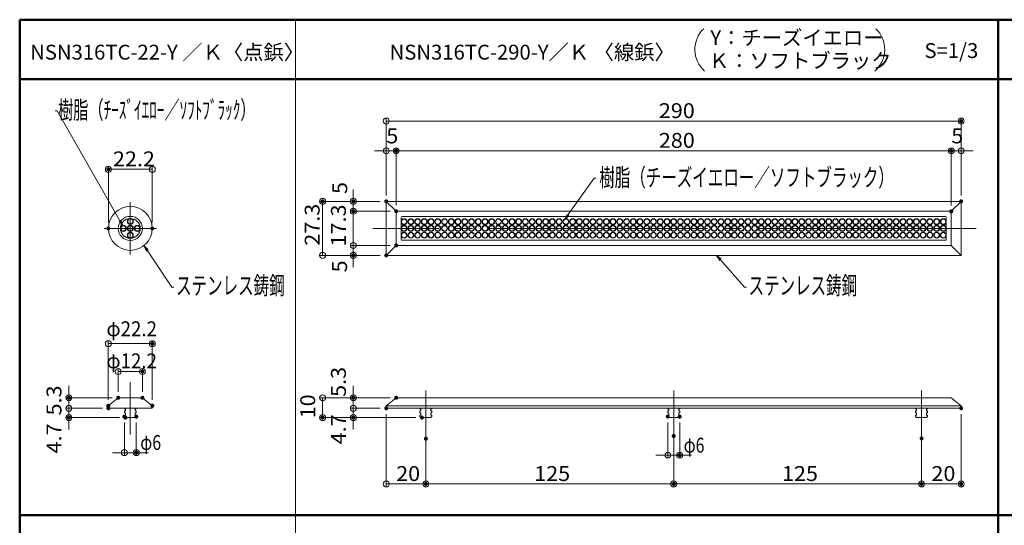
# Model space of a CAD drawing. Units: millimetres. Extents: x -600 to 600, y -415 to 416.
# Drawn here: x -600 to -103, y 160 to 416 of the extents above; entities that cross this region are included whole.
import ezdxf

# ---------------------------------------------------------------- set-up
doc = ezdxf.new("R2010")
doc.units = ezdxf.units.MM
doc.header["$LTSCALE"] = 5
doc.linetypes.add('JWW_CENTERX2', pattern=[27.093333, 22.013333, -1.693333, 1.693333, -1.693333])
for name, color, linetype in [('08文字', 7, 'Continuous'), ('10ユーザー', 7, 'Continuous'), ('moji', 7, 'Continuous'), ('sunpou', 7, 'Continuous'), ('zumenwaku', 7, 'Continuous')]:
    doc.layers.add(name, color=color, linetype=linetype)
doc.styles.add('ＭＳ ゴシック', font='txt', dxfattribs={"height": 1})
doc.styles.add('ＭＳ Ｐゴシック', font='txt', dxfattribs={"height": 1})

# ---------------------------------------------------------------- blocks, each defined once
blk = doc.blocks.new('_ORIGIN_0-1_')
at = {"layer": 'sunpou', "color": 1, "linetype": 'Continuous', "lineweight": 5}
blk.add_line((0, 0), (-1, 0), dxfattribs=at)
blk.add_circle((0, 0), 0.5, dxfattribs=at)
blk = doc.blocks.new('_OPEN_0-D_')
at = {"layer": '08文字', "color": 7, "linetype": 'Continuous', "lineweight": 5}
for p, q in [((-1, 0.17), (0, 0)), ((0, 0), (-1, -0.17)), ((0, 0), (-1, 0))]:
    blk.add_line(p, q, dxfattribs=at)

msp = doc.modelspace()

# ---------------------------------------------------------------- linework, layer by layer
at = {"color": 1, "linetype": 'JWW_CENTERX2', "lineweight": 9}
for p, q in [((-544.21, 323.42), (-544.21, 297.02)), ((-531.01, 310.22), (-557.41, 310.22)), ((-117.57, 310.23), (-421.85, 310.23)), ((-544.21, 232.68), (-544.21, 206.28)), ((-395.11, 228.48), (-395.11, 200.48)), ((-270.11, 228.48), (-270.11, 196.22)), ((-145.11, 228.48), (-145.11, 200.48))]:
    msp.add_line(p, q, dxfattribs=at)
at = {"color": 4, "linetype": 'Continuous', "lineweight": 5}
for p, q in [((-125.11, 323.87), (-415.11, 323.87)), ((-415.11, 323.87), (-415.11, 296.62)), ((-415.11, 323.87), (-410.11, 318.87)), ((-125.11, 323.87), (-130.11, 318.87)), ((-125.11, 323.87), (-125.11, 296.62)), ((-410.11, 301.62), (-410.11, 318.87)), ((-410.11, 318.87), (-130.11, 318.87)), ((-130.11, 301.62), (-130.11, 318.87)), ((-410.11, 301.62), (-415.11, 296.62)), ((-130.11, 301.62), (-410.11, 301.62)), ((-130.11, 301.62), (-125.11, 296.62)), ((-125.11, 296.62), (-415.11, 296.62)), ((-550.31, 224.78), (-555.31, 220.78)), ((-538.11, 224.78), (-550.31, 224.78)), ((-538.11, 224.78), (-533.11, 220.78)), ((-410.1, 224.78), (-415.11, 220.68)), ((-410.1, 224.78), (-130.13, 224.78)), ((-130.13, 224.78), (-125.11, 220.68)), ((-555.31, 220.78), (-555.31, 219.48)), ((-555.31, 219.48), (-533.11, 219.48)), ((-547.21, 219.18), (-547.21, 219.48)), ((-546.71, 219.18), (-547.21, 219.18)), ((-546.71, 218.18), (-546.71, 219.18)), ((-541.71, 219.18), (-541.21, 219.18)), ((-541.71, 218.18), (-541.71, 219.18)), ((-541.21, 219.18), (-541.21, 219.48)), ((-533.11, 220.78), (-533.11, 219.48)), ((-415.11, 220.68), (-125.11, 220.68)), ((-415.11, 220.68), (-415.11, 219.48)), ((-415.11, 219.48), (-125.11, 219.48)), ((-398.11, 219.18), (-398.11, 219.48)), ((-397.61, 219.18), (-398.11, 219.18)), ((-397.61, 218.18), (-397.61, 219.18)), ((-392.61, 219.18), (-392.11, 219.18)), ((-392.61, 218.18), (-392.61, 219.18)), ((-392.11, 219.18), (-392.11, 219.48)), ((-273.11, 219.18), (-273.11, 219.48)), ((-272.61, 219.18), (-273.11, 219.18)), ((-272.61, 218.18), (-272.61, 219.18)), ((-267.61, 219.18), (-267.11, 219.18)), ((-267.61, 218.18), (-267.61, 219.18)), ((-267.11, 219.18), (-267.11, 219.48)), ((-148.11, 219.18), (-148.11, 219.48)), ((-147.61, 219.18), (-148.11, 219.18)), ((-147.61, 218.18), (-147.61, 219.18)), ((-142.61, 219.18), (-142.11, 219.18)), ((-142.61, 218.18), (-142.61, 219.18)), ((-142.11, 219.18), (-142.11, 219.48)), ((-125.11, 220.68), (-125.11, 219.48)), ((-546.71, 218.18), (-547.21, 218.18)), ((-547.21, 217.18), (-547.21, 218.18)), ((-546.71, 217.18), (-547.21, 217.18)), ((-546.71, 215.98), (-547.21, 215.98)), ((-547.21, 215.28), (-547.21, 215.98)), ((-547.21, 215.28), (-546.71, 214.78)), ((-546.71, 215.98), (-546.71, 217.18)), ((-544.21, 214.78), (-546.71, 214.78)), ((-544.21, 214.78), (-541.71, 214.78)), ((-541.71, 218.18), (-541.21, 218.18)), ((-541.71, 217.18), (-541.21, 217.18)), ((-541.71, 215.98), (-541.71, 217.18)), ((-541.71, 215.98), (-541.21, 215.98)), ((-541.21, 215.28), (-541.71, 214.78)), ((-541.21, 217.18), (-541.21, 218.18)), ((-541.21, 215.28), (-541.21, 215.98)), ((-397.61, 218.18), (-398.11, 218.18)), ((-398.11, 217.18), (-398.11, 218.18)), ((-397.61, 217.18), (-398.11, 217.18)), ((-397.61, 215.98), (-398.11, 215.98)), ((-398.11, 215.28), (-398.11, 215.98)), ((-398.11, 215.28), (-397.61, 214.78)), ((-397.61, 215.98), (-397.61, 217.18)), ((-395.11, 214.78), (-397.61, 214.78)), ((-395.11, 214.78), (-392.61, 214.78)), ((-392.61, 218.18), (-392.11, 218.18)), ((-392.61, 217.18), (-392.11, 217.18)), ((-392.61, 215.98), (-392.61, 217.18)), ((-392.61, 215.98), (-392.11, 215.98)), ((-392.11, 215.28), (-392.61, 214.78)), ((-392.11, 217.18), (-392.11, 218.18)), ((-392.11, 215.28), (-392.11, 215.98)), ((-272.61, 218.18), (-273.11, 218.18)), ((-273.11, 217.18), (-273.11, 218.18)), ((-272.61, 217.18), (-273.11, 217.18)), ((-272.61, 215.98), (-273.11, 215.98)), ((-273.11, 215.28), (-273.11, 215.98)), ((-273.11, 215.28), (-272.61, 214.78)), ((-272.61, 215.98), (-272.61, 217.18)), ((-270.11, 214.78), (-272.61, 214.78)), ((-270.11, 214.78), (-267.61, 214.78)), ((-267.61, 218.18), (-267.11, 218.18)), ((-267.61, 217.18), (-267.11, 217.18)), ((-267.61, 215.98), (-267.61, 217.18)), ((-267.61, 215.98), (-267.11, 215.98)), ((-267.11, 215.28), (-267.61, 214.78)), ((-267.11, 217.18), (-267.11, 218.18)), ((-267.11, 215.28), (-267.11, 215.98)), ((-147.61, 218.18), (-148.11, 218.18)), ((-148.11, 217.18), (-148.11, 218.18)), ((-147.61, 217.18), (-148.11, 217.18)), ((-147.61, 215.98), (-148.11, 215.98)), ((-148.11, 215.28), (-148.11, 215.98)), ((-148.11, 215.28), (-147.61, 214.78)), ((-147.61, 215.98), (-147.61, 217.18)), ((-145.11, 214.78), (-147.61, 214.78)), ((-145.11, 214.78), (-142.61, 214.78)), ((-142.61, 218.18), (-142.11, 218.18)), ((-142.61, 217.18), (-142.11, 217.18)), ((-142.61, 215.98), (-142.61, 217.18)), ((-142.61, 215.98), (-142.11, 215.98)), ((-142.11, 215.28), (-142.61, 214.78)), ((-142.11, 217.18), (-142.11, 218.18)), ((-142.11, 215.28), (-142.11, 215.98))]:
    msp.add_line(p, q, dxfattribs=at)
at = {"color": 3, "linetype": 'Continuous', "lineweight": 5}
for p, q in [((-407.61, 315.72), (-407.61, 304.72)), ((-407.11, 316.22), (-133.11, 316.22)), ((-132.61, 315.72), (-132.61, 304.72)), ((-133.11, 304.22), (-407.11, 304.22))]:
    msp.add_line(p, q, dxfattribs=at)
at = {"color": 4, "linetype": 'Continuous', "lineweight": 5}
for centre, radius in [((-544.21, 310.22), 11.07), ((-544.21, 310.22), 6.08), ((-544.21, 310.22), 5), ((-544.21, 313.72), 1.5), ((-544.21, 313.72), 1.3), ((-406.11, 313.6), 1.5), ((-406.11, 313.6), 1.3), ((-402.71, 313.6), 1.5), ((-402.71, 313.6), 1.3), ((-399.31, 313.6), 1.5), ((-399.31, 313.6), 1.3), ((-395.91, 313.62), 1.5), ((-395.91, 313.62), 1.3), ((-392.51, 313.62), 1.5), ((-392.51, 313.62), 1.3), ((-389.11, 313.62), 1.5), ((-389.11, 313.62), 1.3), ((-385.71, 313.62), 1.5), ((-385.71, 313.62), 1.3), ((-382.31, 313.6), 1.5), ((-382.31, 313.6), 1.3), ((-378.91, 313.6), 1.5), ((-378.91, 313.6), 1.3), ((-375.51, 313.6), 1.5), ((-375.51, 313.6), 1.3), ((-372.11, 313.6), 1.5), ((-372.11, 313.6), 1.3), ((-368.71, 313.6), 1.5), ((-368.71, 313.6), 1.3), ((-365.31, 313.6), 1.5), ((-365.31, 313.6), 1.3), ((-361.91, 313.62), 1.5), ((-361.91, 313.62), 1.3), ((-358.51, 313.62), 1.5), ((-358.51, 313.62), 1.3), ((-355.11, 313.62), 1.5), ((-355.11, 313.62), 1.3), ((-351.71, 313.62), 1.5), ((-351.71, 313.62), 1.3), ((-348.31, 313.6), 1.5), ((-348.31, 313.6), 1.3), ((-344.91, 313.6), 1.5), ((-344.91, 313.6), 1.3), ((-341.51, 313.6), 1.5), ((-341.51, 313.6), 1.3), ((-338.11, 313.6), 1.5), ((-338.11, 313.6), 1.3), ((-334.71, 313.6), 1.5), ((-334.71, 313.6), 1.3), ((-331.31, 313.6), 1.5), ((-331.31, 313.6), 1.3), ((-327.91, 313.62), 1.5), ((-327.91, 313.62), 1.3), ((-324.51, 313.62), 1.5), ((-324.51, 313.62), 1.3), ((-321.11, 313.62), 1.5), ((-321.11, 313.62), 1.3), ((-317.71, 313.62), 1.5), ((-317.71, 313.62), 1.3), ((-314.31, 313.6), 1.5), ((-314.31, 313.6), 1.3), ((-310.91, 313.6), 1.5), ((-310.91, 313.6), 1.3), ((-307.51, 313.6), 1.5), ((-307.51, 313.6), 1.3), ((-304.11, 313.6), 1.5), ((-304.11, 313.6), 1.3), ((-300.71, 313.6), 1.5), ((-300.71, 313.6), 1.3), ((-297.31, 313.6), 1.5), ((-297.31, 313.6), 1.3), ((-293.91, 313.62), 1.5), ((-293.91, 313.62), 1.3), ((-290.51, 313.62), 1.5), ((-290.51, 313.62), 1.3), ((-287.11, 313.62), 1.5), ((-287.11, 313.62), 1.3), ((-283.71, 313.62), 1.5), ((-283.71, 313.62), 1.3), ((-280.31, 313.6), 1.5), ((-280.31, 313.6), 1.3), ((-276.91, 313.6), 1.5), ((-276.91, 313.6), 1.3), ((-273.51, 313.6), 1.5), ((-273.51, 313.6), 1.3), ((-270.11, 313.6), 1.5), ((-270.11, 313.6), 1.3), ((-266.71, 313.6), 1.5), ((-266.71, 313.6), 1.3), ((-263.31, 313.6), 1.5), ((-263.31, 313.6), 1.3), ((-259.91, 313.62), 1.5), ((-259.91, 313.62), 1.3), ((-256.51, 313.62), 1.5), ((-256.51, 313.62), 1.3), ((-253.11, 313.62), 1.5), ((-253.11, 313.62), 1.3), ((-249.71, 313.62), 1.5), ((-249.71, 313.62), 1.3), ((-246.31, 313.6), 1.5), ((-246.31, 313.6), 1.3), ((-242.91, 313.6), 1.5), ((-242.91, 313.6), 1.3), ((-239.51, 313.6), 1.5), ((-239.51, 313.6), 1.3), ((-236.11, 313.6), 1.5), ((-236.11, 313.6), 1.3), ((-232.71, 313.6), 1.5), ((-232.71, 313.6), 1.3), ((-229.31, 313.6), 1.5), ((-229.31, 313.6), 1.3), ((-225.91, 313.6), 1.5), ((-225.91, 313.6), 1.3), ((-222.51, 313.62), 1.5), ((-222.51, 313.62), 1.3), ((-219.11, 313.62), 1.5), ((-219.11, 313.62), 1.3), ((-215.71, 313.62), 1.5), ((-215.71, 313.62), 1.3), ((-212.31, 313.62), 1.5), ((-212.31, 313.62), 1.3), ((-208.91, 313.6), 1.5), ((-208.91, 313.6), 1.3), ((-205.51, 313.6), 1.5), ((-205.51, 313.6), 1.3), ((-202.11, 313.6), 1.5), ((-202.11, 313.6), 1.3), ((-198.71, 313.6), 1.5), ((-198.71, 313.6), 1.3), ((-195.31, 313.6), 1.5), ((-195.31, 313.6), 1.3), ((-191.91, 313.6), 1.5), ((-191.91, 313.6), 1.3), ((-188.51, 313.6), 1.5), ((-188.51, 313.6), 1.3), ((-185.11, 313.62), 1.5), ((-185.11, 313.62), 1.3), ((-181.71, 313.62), 1.5), ((-181.71, 313.62), 1.3), ((-178.31, 313.62), 1.5), ((-178.31, 313.62), 1.3), ((-174.91, 313.62), 1.5), ((-174.91, 313.62), 1.3), ((-171.51, 313.6), 1.5), ((-171.51, 313.6), 1.3), ((-168.11, 313.6), 1.5), ((-168.11, 313.6), 1.3), ((-164.71, 313.6), 1.5), ((-164.71, 313.6), 1.3), ((-161.31, 313.6), 1.5), ((-161.31, 313.6), 1.3), ((-157.91, 313.6), 1.5), ((-157.91, 313.6), 1.3), ((-154.51, 313.6), 1.5), ((-154.51, 313.6), 1.3), ((-151.11, 313.6), 1.5), ((-151.11, 313.6), 1.3), ((-147.71, 313.62), 1.5), ((-147.71, 313.62), 1.3), ((-144.31, 313.62), 1.5), ((-144.31, 313.62), 1.3), ((-140.91, 313.62), 1.5), ((-140.91, 313.62), 1.3), ((-137.51, 313.62), 1.5), ((-137.51, 313.62), 1.3), ((-134.11, 313.6), 1.5), ((-134.11, 313.6), 1.3), ((-547.71, 310.22), 1.5), ((-547.71, 310.22), 1.3), ((-544.21, 310.22), 1.5), ((-544.21, 306.72), 1.5), ((-544.21, 310.22), 1.3), ((-544.21, 306.72), 1.3), ((-540.71, 310.22), 1.5), ((-540.71, 310.22), 1.3), ((-406.11, 310.22), 1.5), ((-406.11, 306.8), 1.5), ((-406.11, 310.22), 1.3), ((-406.11, 306.8), 1.3), ((-402.71, 310.22), 1.5), ((-402.71, 306.8), 1.5), ((-402.71, 310.22), 1.3), ((-402.71, 306.8), 1.3), ((-399.31, 310.22), 1.5), ((-399.31, 306.8), 1.5), ((-399.31, 310.22), 1.3), ((-399.31, 306.8), 1.3), ((-395.91, 310.23), 1.5), ((-395.91, 306.82), 1.5), ((-395.91, 310.23), 1.3), ((-395.91, 306.82), 1.3), ((-392.51, 310.23), 1.5), ((-392.51, 306.82), 1.5), ((-392.51, 310.23), 1.3), ((-392.51, 306.82), 1.3), ((-389.11, 310.23), 1.5), ((-389.11, 306.82), 1.5), ((-389.11, 310.23), 1.3), ((-389.11, 306.82), 1.3), ((-385.71, 310.23), 1.5), ((-385.71, 306.82), 1.5), ((-385.71, 310.23), 1.3), ((-385.71, 306.82), 1.3), ((-382.31, 310.22), 1.5), ((-382.31, 306.8), 1.5), ((-382.31, 310.22), 1.3), ((-382.31, 306.8), 1.3), ((-378.91, 310.22), 1.5), ((-378.91, 306.8), 1.5), ((-378.91, 310.22), 1.3), ((-378.91, 306.8), 1.3), ((-375.51, 310.22), 1.5), ((-375.51, 306.8), 1.5), ((-375.51, 310.22), 1.3), ((-375.51, 306.8), 1.3), ((-372.11, 310.22), 1.5), ((-372.11, 306.8), 1.5), ((-372.11, 310.22), 1.3), ((-372.11, 306.8), 1.3), ((-368.71, 310.22), 1.5), ((-368.71, 306.8), 1.5), ((-368.71, 310.22), 1.3), ((-368.71, 306.8), 1.3), ((-365.31, 310.22), 1.5), ((-365.31, 306.8), 1.5), ((-365.31, 310.22), 1.3), ((-365.31, 306.8), 1.3), ((-361.91, 310.23), 1.5), ((-361.91, 306.82), 1.5), ((-361.91, 310.23), 1.3), ((-361.91, 306.82), 1.3), ((-358.51, 310.23), 1.5), ((-358.51, 306.82), 1.5), ((-358.51, 310.23), 1.3), ((-358.51, 306.82), 1.3), ((-355.11, 310.23), 1.5), ((-355.11, 306.82), 1.5), ((-355.11, 310.23), 1.3), ((-355.11, 306.82), 1.3), ((-351.71, 310.23), 1.5), ((-351.71, 306.82), 1.5), ((-351.71, 310.23), 1.3), ((-351.71, 306.82), 1.3), ((-348.31, 310.22), 1.5), ((-348.31, 306.8), 1.5), ((-348.31, 310.22), 1.3), ((-348.31, 306.8), 1.3), ((-344.91, 310.22), 1.5), ((-344.91, 306.8), 1.5), ((-344.91, 310.22), 1.3), ((-344.91, 306.8), 1.3), ((-341.51, 310.22), 1.5), ((-341.51, 306.8), 1.5), ((-341.51, 310.22), 1.3), ((-341.51, 306.8), 1.3), ((-338.11, 310.22), 1.5), ((-338.11, 306.8), 1.5), ((-338.11, 310.22), 1.3), ((-338.11, 306.8), 1.3), ((-334.71, 310.22), 1.5), ((-334.71, 306.8), 1.5), ((-334.71, 310.22), 1.3), ((-334.71, 306.8), 1.3), ((-331.31, 310.22), 1.5), ((-331.31, 306.8), 1.5), ((-331.31, 310.22), 1.3), ((-331.31, 306.8), 1.3), ((-327.91, 310.23), 1.5), ((-327.91, 306.82), 1.5), ((-327.91, 310.23), 1.3), ((-327.91, 306.82), 1.3), ((-324.51, 310.23), 1.5), ((-324.51, 306.82), 1.5), ((-324.51, 310.23), 1.3), ((-324.51, 306.82), 1.3), ((-321.11, 310.23), 1.5), ((-321.11, 306.82), 1.5), ((-321.11, 310.23), 1.3), ((-321.11, 306.82), 1.3), ((-317.71, 310.23), 1.5), ((-317.71, 306.82), 1.5), ((-317.71, 310.23), 1.3), ((-317.71, 306.82), 1.3), ((-314.31, 310.22), 1.5), ((-314.31, 306.8), 1.5), ((-314.31, 310.22), 1.3), ((-314.31, 306.8), 1.3), ((-310.91, 310.22), 1.5), ((-310.91, 306.8), 1.5), ((-310.91, 310.22), 1.3), ((-310.91, 306.8), 1.3), ((-307.51, 310.22), 1.5), ((-307.51, 306.8), 1.5), ((-307.51, 310.22), 1.3), ((-307.51, 306.8), 1.3), ((-304.11, 310.22), 1.5), ((-304.11, 306.8), 1.5), ((-304.11, 310.22), 1.3), ((-304.11, 306.8), 1.3), ((-300.71, 310.22), 1.5), ((-300.71, 306.8), 1.5), ((-300.71, 310.22), 1.3), ((-300.71, 306.8), 1.3), ((-297.31, 310.22), 1.5), ((-297.31, 306.8), 1.5), ((-297.31, 310.22), 1.3), ((-297.31, 306.8), 1.3), ((-293.91, 310.23), 1.5), ((-293.91, 306.82), 1.5), ((-293.91, 310.23), 1.3), ((-293.91, 306.82), 1.3), ((-290.51, 310.23), 1.5), ((-290.51, 306.82), 1.5), ((-290.51, 310.23), 1.3), ((-290.51, 306.82), 1.3), ((-287.11, 310.23), 1.5), ((-287.11, 306.82), 1.5), ((-287.11, 310.23), 1.3), ((-287.11, 306.82), 1.3), ((-283.71, 310.23), 1.5), ((-283.71, 306.82), 1.5), ((-283.71, 310.23), 1.3), ((-283.71, 306.82), 1.3), ((-280.31, 310.22), 1.5), ((-280.31, 306.8), 1.5), ((-280.31, 310.22), 1.3), ((-280.31, 306.8), 1.3), ((-276.91, 310.22), 1.5), ((-276.91, 306.8), 1.5), ((-276.91, 310.22), 1.3), ((-276.91, 306.8), 1.3), ((-273.51, 310.22), 1.5), ((-273.51, 306.8), 1.5), ((-273.51, 310.22), 1.3), ((-273.51, 306.8), 1.3), ((-270.11, 310.22), 1.5), ((-270.11, 306.8), 1.5), ((-270.11, 310.22), 1.3), ((-270.11, 306.8), 1.3), ((-266.71, 310.22), 1.5), ((-266.71, 306.8), 1.5), ((-266.71, 310.22), 1.3), ((-266.71, 306.8), 1.3), ((-263.31, 310.22), 1.5), ((-263.31, 306.8), 1.5), ((-263.31, 310.22), 1.3), ((-263.31, 306.8), 1.3), ((-259.91, 310.23), 1.5), ((-259.91, 306.82), 1.5), ((-259.91, 310.23), 1.3), ((-259.91, 306.82), 1.3), ((-256.51, 310.23), 1.5), ((-256.51, 306.82), 1.5), ((-256.51, 310.23), 1.3), ((-256.51, 306.82), 1.3), ((-253.11, 310.23), 1.5), ((-253.11, 306.82), 1.5), ((-253.11, 310.23), 1.3), ((-253.11, 306.82), 1.3), ((-249.71, 310.23), 1.5), ((-249.71, 306.82), 1.5), ((-249.71, 310.23), 1.3), ((-249.71, 306.82), 1.3), ((-246.31, 310.22), 1.5), ((-246.31, 306.8), 1.5), ((-246.31, 310.22), 1.3), ((-246.31, 306.8), 1.3), ((-242.91, 310.22), 1.5), ((-242.91, 306.8), 1.5), ((-242.91, 310.22), 1.3), ((-242.91, 306.8), 1.3), ((-239.51, 310.22), 1.5), ((-239.51, 306.8), 1.5), ((-239.51, 310.22), 1.3), ((-239.51, 306.8), 1.3), ((-236.11, 310.22), 1.5), ((-236.11, 306.8), 1.5), ((-236.11, 310.22), 1.3), ((-236.11, 306.8), 1.3), ((-232.71, 310.22), 1.5), ((-232.71, 306.8), 1.5), ((-232.71, 310.22), 1.3), ((-232.71, 306.8), 1.3), ((-229.31, 310.22), 1.5), ((-229.31, 306.8), 1.5), ((-229.31, 310.22), 1.3), ((-229.31, 306.8), 1.3), ((-225.91, 310.22), 1.5), ((-225.91, 306.8), 1.5), ((-225.91, 310.22), 1.3), ((-225.91, 306.8), 1.3), ((-222.51, 310.23), 1.5), ((-222.51, 306.82), 1.5), ((-222.51, 310.23), 1.3), ((-222.51, 306.82), 1.3), ((-219.11, 310.23), 1.5), ((-219.11, 306.82), 1.5), ((-219.11, 310.23), 1.3), ((-219.11, 306.82), 1.3), ((-215.71, 310.23), 1.5), ((-215.71, 306.82), 1.5), ((-215.71, 310.23), 1.3), ((-215.71, 306.82), 1.3), ((-212.31, 310.23), 1.5), ((-212.31, 306.82), 1.5), ((-212.31, 310.23), 1.3), ((-212.31, 306.82), 1.3), ((-208.91, 310.22), 1.5), ((-208.91, 306.8), 1.5), ((-208.91, 310.22), 1.3), ((-208.91, 306.8), 1.3), ((-205.51, 310.22), 1.5), ((-205.51, 306.8), 1.5), ((-205.51, 310.22), 1.3), ((-205.51, 306.8), 1.3), ((-202.11, 310.22), 1.5), ((-202.11, 306.8), 1.5), ((-202.11, 310.22), 1.3), ((-202.11, 306.8), 1.3), ((-198.71, 310.22), 1.5), ((-198.71, 306.8), 1.5), ((-198.71, 310.22), 1.3), ((-198.71, 306.8), 1.3), ((-195.31, 310.22), 1.5), ((-195.31, 306.8), 1.5), ((-195.31, 310.22), 1.3), ((-195.31, 306.8), 1.3), ((-191.91, 310.22), 1.5), ((-191.91, 306.8), 1.5), ((-191.91, 310.22), 1.3), ((-191.91, 306.8), 1.3), ((-188.51, 310.22), 1.5), ((-188.51, 306.8), 1.5), ((-188.51, 310.22), 1.3), ((-188.51, 306.8), 1.3), ((-185.11, 310.23), 1.5), ((-185.11, 306.82), 1.5), ((-185.11, 310.23), 1.3), ((-185.11, 306.82), 1.3), ((-181.71, 310.23), 1.5), ((-181.71, 306.82), 1.5), ((-181.71, 310.23), 1.3), ((-181.71, 306.82), 1.3), ((-178.31, 310.23), 1.5), ((-178.31, 306.82), 1.5), ((-178.31, 310.23), 1.3), ((-178.31, 306.82), 1.3), ((-174.91, 310.23), 1.5), ((-174.91, 306.82), 1.5), ((-174.91, 310.23), 1.3), ((-174.91, 306.82), 1.3), ((-171.51, 310.22), 1.5), ((-171.51, 306.8), 1.5), ((-171.51, 310.22), 1.3), ((-171.51, 306.8), 1.3), ((-168.11, 310.22), 1.5), ((-168.11, 306.8), 1.5), ((-168.11, 310.22), 1.3), ((-168.11, 306.8), 1.3), ((-164.71, 310.22), 1.5), ((-164.71, 306.8), 1.5), ((-164.71, 310.22), 1.3), ((-164.71, 306.8), 1.3), ((-161.31, 310.22), 1.5), ((-161.31, 306.8), 1.5), ((-161.31, 310.22), 1.3), ((-161.31, 306.8), 1.3), ((-157.91, 310.22), 1.5), ((-157.91, 306.8), 1.5), ((-157.91, 310.22), 1.3), ((-157.91, 306.8), 1.3), ((-154.51, 310.22), 1.5), ((-154.51, 306.8), 1.5), ((-154.51, 310.22), 1.3), ((-154.51, 306.8), 1.3), ((-151.11, 310.22), 1.5), ((-151.11, 306.8), 1.5), ((-151.11, 310.22), 1.3), ((-151.11, 306.8), 1.3), ((-147.71, 310.23), 1.5), ((-147.71, 306.8), 1.5), ((-147.71, 310.23), 1.3), ((-147.71, 306.8), 1.3), ((-144.31, 310.23), 1.5), ((-144.31, 306.82), 1.5), ((-144.31, 310.23), 1.3), ((-144.31, 306.82), 1.3), ((-140.91, 310.23), 1.5), ((-140.91, 306.82), 1.5), ((-140.91, 310.23), 1.3), ((-140.91, 306.82), 1.3), ((-137.51, 310.23), 1.5), ((-137.51, 306.82), 1.5), ((-137.51, 310.23), 1.3), ((-137.51, 306.82), 1.3), ((-134.11, 310.22), 1.5), ((-134.11, 306.8), 1.5), ((-134.11, 310.22), 1.3), ((-134.11, 306.8), 1.3)]:
    msp.add_circle(centre, radius, dxfattribs=at)
at = {"color": 3, "linetype": 'Continuous', "lineweight": 5}
for centre, start, end in [((-407.11, 315.72), 90, 180), ((-133.11, 315.72), 0, 90), ((-407.11, 304.72), 180, 270), ((-133.11, 304.72), 270, 0)]:
    msp.add_arc(centre, 0.5, start, end, dxfattribs=at)
at = {"layer": '08文字', "color": 1, "linetype": 'Continuous', "lineweight": 5}
for p, q in [((-582.17, 369.61), (-581.17, 369.61)), ((-581.17, 369.61), (-548.44, 312.36)), ((-310.17, 335.56), (-324.62, 315.38)), ((-309.17, 335.56), (-310.17, 335.56)), ((-523.19, 280.64), (-536.76, 300.71)), ((-234.43, 280.66), (-247.9, 295.9)), ((-522.19, 280.64), (-523.19, 280.64)), ((-233.43, 280.66), (-234.43, 280.66))]:
    msp.add_line(p, q, dxfattribs=at)
at = {"layer": '10ユーザー', "color": 4, "linetype": 'Continuous', "lineweight": 18}
msp.add_line((-460.83, 415.51), (-460.83, -84.49), dxfattribs=at)
at = {"layer": '10ユーザー', "color": 4, "linetype": 'Continuous', "lineweight": 5}
for centre, start, end in [((-245.04, 400.49), 133.5536, 228.9455), ((-178.09, 400.49), 311.0545, 46.4464)]:
    msp.add_arc(centre, 14.42, start, end, dxfattribs=at)
at = {"layer": 'DEFPOINTS', "color": 7, "linetype": 'Continuous', "lineweight": 5, "const_width": 1}
for points in [[(-124.61, 364.37, 0.414214), (-125.11, 364.87, 0.414214), (-125.61, 364.37, 0.414214), (-125.11, 363.87, 0.414214)], [(-409.61, 349.37, 0.414214), (-410.11, 349.87, 0.414214), (-410.61, 349.37, 0.414214), (-410.11, 348.87, 0.414214)], [(-129.61, 349.37, 0.414214), (-130.11, 349.87, 0.414214), (-130.61, 349.37, 0.414214), (-130.11, 348.87, 0.414214)], [(-129.61, 349.37, 0.414214), (-130.11, 349.87, 0.414214), (-130.61, 349.37, 0.414214), (-130.11, 348.87, 0.414214)], [(-554.78, 340.05, 0.414214), (-555.28, 340.55, 0.414214), (-555.78, 340.05, 0.414214), (-555.28, 339.55, 0.414214)], [(-446.72, 323.87, 0.414214), (-447.22, 324.37, 0.414214), (-447.72, 323.87, 0.414214), (-447.22, 323.37, 0.414214)], [(-431.23, 323.87, 0.414214), (-431.73, 324.37, 0.414214), (-432.23, 323.87, 0.414214), (-431.73, 323.37, 0.414214)], [(-414.61, 323.87, 0.414214), (-415.11, 324.37, 0.414214), (-415.61, 323.87, 0.414214), (-415.11, 323.37, 0.414214)], [(-414.61, 323.87, 0.414214), (-415.11, 324.37, 0.414214), (-415.61, 323.87, 0.414214), (-415.11, 323.37, 0.414214)], [(-414.61, 323.87, 0.414214), (-415.11, 324.37, 0.414214), (-415.61, 323.87, 0.414214), (-415.11, 323.37, 0.414214)], [(-414.61, 323.87, 0.414214), (-415.11, 324.37, 0.414214), (-415.61, 323.87, 0.414214), (-415.11, 323.37, 0.414214)], [(-124.61, 323.87, 0.414214), (-125.11, 324.37, 0.414214), (-125.61, 323.87, 0.414214), (-125.11, 323.37, 0.414214)], [(-124.61, 323.87, 0.414214), (-125.11, 324.37, 0.414214), (-125.61, 323.87, 0.414214), (-125.11, 323.37, 0.414214)], [(-431.23, 318.87, 0.414214), (-431.73, 319.37, 0.414214), (-432.23, 318.87, 0.414214), (-431.73, 318.37, 0.414214)], [(-409.61, 318.87, 0.414214), (-410.11, 319.37, 0.414214), (-410.61, 318.87, 0.414214), (-410.11, 318.37, 0.414214)], [(-409.61, 318.87, 0.414214), (-410.11, 319.37, 0.414214), (-410.61, 318.87, 0.414214), (-410.11, 318.37, 0.414214)], [(-409.61, 318.87, 0.414214), (-410.11, 319.37, 0.414214), (-410.61, 318.87, 0.414214), (-410.11, 318.37, 0.414214)], [(-409.61, 318.87, 0.414214), (-410.11, 319.37, 0.414214), (-410.61, 318.87, 0.414214), (-410.11, 318.37, 0.414214)], [(-129.61, 318.87, 0.414214), (-130.11, 319.37, 0.414214), (-130.61, 318.87, 0.414214), (-130.11, 318.37, 0.414214)], [(-129.61, 318.75, 0.414214), (-130.11, 319.25, 0.414214), (-130.61, 318.75, 0.414214), (-130.11, 318.25, 0.414214)], [(-554.78, 310.22, 0.414214), (-555.28, 310.72, 0.414214), (-555.78, 310.22, 0.414214), (-555.28, 309.72, 0.414214)], [(-532.63, 310.22, 0.414214), (-533.13, 310.72, 0.414214), (-533.63, 310.22, 0.414214), (-533.13, 309.72, 0.414214)], [(-409.61, 301.62, 0.414214), (-410.11, 302.12, 0.414214), (-410.61, 301.62, 0.414214), (-410.11, 301.12, 0.414214)], [(-409.61, 301.62, 0.414214), (-410.11, 302.12, 0.414214), (-410.61, 301.62, 0.414214), (-410.11, 301.12, 0.414214)], [(-431.23, 296.62, 0.414214), (-431.73, 297.12, 0.414214), (-432.23, 296.62, 0.414214), (-431.73, 296.12, 0.414214)], [(-414.61, 296.62, 0.414214), (-415.11, 297.12, 0.414214), (-415.61, 296.62, 0.414214), (-415.11, 296.12, 0.414214)], [(-414.61, 296.62, 0.414214), (-415.11, 297.12, 0.414214), (-415.61, 296.62, 0.414214), (-415.11, 296.12, 0.414214)], [(-532.61, 252.08, 0.414214), (-533.11, 252.58, 0.414214), (-533.61, 252.08, 0.414214), (-533.11, 251.58, 0.414214)], [(-537.61, 237.99, 0.414214), (-538.11, 238.49, 0.414214), (-538.61, 237.99, 0.414214), (-538.11, 237.49, 0.414214)], [(-574.71, 224.78, 0.414214), (-575.21, 225.28, 0.414214), (-575.71, 224.78, 0.414214), (-575.21, 224.28, 0.414214)], [(-549.81, 224.78, 0.414214), (-550.31, 225.28, 0.414214), (-550.81, 224.78, 0.414214), (-550.31, 224.28, 0.414214)], [(-549.81, 224.78, 0.414214), (-550.31, 225.28, 0.414214), (-550.81, 224.78, 0.414214), (-550.31, 224.28, 0.414214)], [(-537.61, 224.78, 0.414214), (-538.11, 225.28, 0.414214), (-538.61, 224.78, 0.414214), (-538.11, 224.28, 0.414214)], [(-431.23, 224.78, 0.414214), (-431.73, 225.28, 0.414214), (-432.23, 224.78, 0.414214), (-431.73, 224.28, 0.414214)], [(-409.61, 224.78, 0.414214), (-410.11, 225.28, 0.414214), (-410.61, 224.78, 0.414214), (-410.11, 224.28, 0.414214)], [(-409.61, 224.78, 0.414214), (-410.11, 225.28, 0.414214), (-410.61, 224.78, 0.414214), (-410.11, 224.28, 0.414214)], [(-554.81, 220.78, 0.414214), (-555.31, 221.28, 0.414214), (-555.81, 220.78, 0.414214), (-555.31, 220.28, 0.414214)], [(-554.81, 219.48, 0.414214), (-555.31, 219.98, 0.414214), (-555.81, 219.48, 0.414214), (-555.31, 218.98, 0.414214)], [(-554.81, 219.48, 0.414214), (-555.31, 219.98, 0.414214), (-555.81, 219.48, 0.414214), (-555.31, 218.98, 0.414214)], [(-532.61, 220.78, 0.414214), (-533.11, 221.28, 0.414214), (-533.61, 220.78, 0.414214), (-533.11, 220.28, 0.414214)], [(-414.61, 219.48, 0.414214), (-415.11, 219.98, 0.414214), (-415.61, 219.48, 0.414214), (-415.11, 218.98, 0.414214)], [(-414.61, 219.48, 0.414214), (-415.11, 219.98, 0.414214), (-415.61, 219.48, 0.414214), (-415.11, 218.98, 0.414214)], [(-414.61, 219.48, 0.414214), (-415.11, 219.98, 0.414214), (-415.61, 219.48, 0.414214), (-415.11, 218.98, 0.414214)], [(-124.61, 219.48, 0.414214), (-125.11, 219.98, 0.414214), (-125.61, 219.48, 0.414214), (-125.11, 218.98, 0.414214)], [(-574.71, 214.78, 0.414214), (-575.21, 215.28, 0.414214), (-575.71, 214.78, 0.414214), (-575.21, 214.28, 0.414214)], [(-546.71, 215.28, 0.414214), (-547.21, 215.78, 0.414214), (-547.71, 215.28, 0.414214), (-547.21, 214.78, 0.414214)], [(-546.21, 214.78, 0.414214), (-546.71, 215.28, 0.414214), (-547.21, 214.78, 0.414214), (-546.71, 214.28, 0.414214)], [(-540.71, 215.28, 0.414214), (-541.21, 215.78, 0.414214), (-541.71, 215.28, 0.414214), (-541.21, 214.78, 0.414214)], [(-446.72, 214.78, 0.414214), (-447.22, 215.28, 0.414214), (-447.72, 214.78, 0.414214), (-447.22, 214.28, 0.414214)], [(-431.23, 214.78, 0.414214), (-431.73, 215.28, 0.414214), (-432.23, 214.78, 0.414214), (-431.73, 214.28, 0.414214)], [(-396.61, 214.78, 0.414214), (-397.11, 215.28, 0.414214), (-397.61, 214.78, 0.414214), (-397.11, 214.28, 0.414214)], [(-396.61, 214.78, 0.414214), (-397.11, 215.28, 0.414214), (-397.61, 214.78, 0.414214), (-397.11, 214.28, 0.414214)], [(-272.61, 215.28, 0.414214), (-273.11, 215.78, 0.414214), (-273.61, 215.28, 0.414214), (-273.11, 214.78, 0.414214)], [(-266.61, 215.28, 0.414214), (-267.11, 215.78, 0.414214), (-267.61, 215.28, 0.414214), (-267.11, 214.78, 0.414214)], [(-394.61, 204.15, 0.414214), (-395.11, 204.65, 0.414214), (-395.61, 204.15, 0.414214), (-395.11, 203.65, 0.414214)], [(-394.61, 204.15, 0.414214), (-395.11, 204.65, 0.414214), (-395.61, 204.15, 0.414214), (-395.11, 203.65, 0.414214)], [(-269.61, 205.48, 0.414214), (-270.11, 205.98, 0.414214), (-270.61, 205.48, 0.414214), (-270.11, 204.98, 0.414214)], [(-269.61, 205.48, 0.414214), (-270.11, 205.98, 0.414214), (-270.61, 205.48, 0.414214), (-270.11, 204.98, 0.414214)], [(-144.61, 204.31, 0.414214), (-145.11, 204.81, 0.414214), (-145.61, 204.31, 0.414214), (-145.11, 203.81, 0.414214)], [(-144.61, 204.31, 0.414214), (-145.11, 204.81, 0.414214), (-145.61, 204.31, 0.414214), (-145.11, 203.81, 0.414214)], [(-540.71, 197.08, 0.414214), (-541.21, 197.58, 0.414214), (-541.71, 197.08, 0.414214), (-541.21, 196.58, 0.414214)], [(-266.61, 195.82, 0.414214), (-267.11, 196.32, 0.414214), (-267.61, 195.82, 0.414214), (-267.11, 195.32, 0.414214)], [(-394.61, 181.3, 0.414214), (-395.11, 181.8, 0.414214), (-395.61, 181.3, 0.414214), (-395.11, 180.8, 0.414214)], [(-269.61, 181.3, 0.414214), (-270.11, 181.8, 0.414214), (-270.61, 181.3, 0.414214), (-270.11, 180.8, 0.414214)], [(-144.61, 181.3, 0.414214), (-145.11, 181.8, 0.414214), (-145.61, 181.3, 0.414214), (-145.11, 180.8, 0.414214)], [(-124.61, 181.3, 0.414214), (-125.11, 181.8, 0.414214), (-125.61, 181.3, 0.414214), (-125.11, 180.8, 0.414214)]]:
    msp.add_lwpolyline(points, format="xyb", close=True, dxfattribs=at)
at = {"layer": 'sunpou', "color": 1, "linetype": 'Continuous', "lineweight": 5}
for p, q in [((-415.11, 326.87), (-415.11, 365.87)), ((-412.11, 364.37), (-128.11, 364.37)), ((-125.11, 326.87), (-125.11, 365.87)), ((-418.11, 349.37), (-421.11, 349.37)), ((-415.11, 326.87), (-415.11, 350.87)), ((-415.11, 349.37), (-410.11, 349.37)), ((-410.11, 321.87), (-410.11, 350.87)), ((-410.11, 321.87), (-410.11, 350.87)), ((-407.11, 349.37), (-133.11, 349.37)), ((-407.11, 349.37), (-404.11, 349.37)), ((-133.11, 349.37), (-136.11, 349.37)), ((-130.11, 321.87), (-130.11, 350.87)), ((-130.11, 321.75), (-130.11, 350.87)), ((-125.11, 349.37), (-130.11, 349.37)), ((-125.11, 326.87), (-125.11, 350.87)), ((-122.11, 349.37), (-119.11, 349.37)), ((-555.28, 313.22), (-555.28, 341.55)), ((-536.13, 340.05), (-552.28, 340.05)), ((-533.13, 313.22), (-533.13, 341.55)), ((-431.73, 326.87), (-431.73, 329.87)), ((-418.11, 323.87), (-448.72, 323.87)), ((-418.11, 323.87), (-433.23, 323.87)), ((-431.73, 318.87), (-431.73, 323.87)), ((-447.22, 299.62), (-447.22, 320.87)), ((-413.11, 318.87), (-433.23, 318.87)), ((-413.11, 318.87), (-433.23, 318.87)), ((-431.73, 304.62), (-431.73, 315.87)), ((-431.73, 315.87), (-431.73, 312.87)), ((-431.73, 304.62), (-431.73, 307.62)), ((-413.11, 301.62), (-433.23, 301.62)), ((-413.11, 301.62), (-433.23, 301.62)), ((-431.73, 301.62), (-431.73, 296.62)), ((-418.11, 296.62), (-448.72, 296.62)), ((-418.11, 296.62), (-433.23, 296.62)), ((-431.73, 293.62), (-431.73, 290.62)), ((-555.31, 223.78), (-555.31, 253.58)), ((-533.11, 223.78), (-533.11, 253.58)), ((-552.31, 252.08), (-536.11, 252.08)), ((-550.31, 227.78), (-550.31, 239.49)), ((-538.11, 227.78), (-538.11, 239.49)), ((-547.31, 237.99), (-541.11, 237.99)), ((-575.21, 227.78), (-575.21, 230.78)), ((-431.73, 227.78), (-431.73, 230.78)), ((-553.31, 224.78), (-576.71, 224.78)), ((-575.21, 222.48), (-575.21, 225.48)), ((-575.21, 219.48), (-575.21, 224.78)), ((-413.11, 224.78), (-448.72, 224.78)), ((-413.11, 224.78), (-433.23, 224.78)), ((-431.73, 222.48), (-431.73, 225.48)), ((-431.73, 219.48), (-431.73, 224.78)), ((-558.31, 219.48), (-576.71, 219.48)), ((-558.31, 219.48), (-576.71, 219.48)), ((-575.21, 219.48), (-575.21, 214.78)), ((-447.22, 221.78), (-447.22, 217.78)), ((-418.11, 219.48), (-433.23, 219.48)), ((-418.11, 219.48), (-433.23, 219.48)), ((-431.73, 219.48), (-431.73, 214.78)), ((-549.71, 214.78), (-576.71, 214.78)), ((-575.21, 216.48), (-575.21, 213.48)), ((-400.11, 214.78), (-448.72, 214.78)), ((-400.11, 214.78), (-433.23, 214.78)), ((-431.73, 216.48), (-431.73, 213.48)), ((-415.11, 216.48), (-415.11, 179.8)), ((-125.11, 216.48), (-125.11, 179.8)), ((-575.21, 211.78), (-575.21, 208.78)), ((-547.21, 212.28), (-547.21, 195.58)), ((-541.21, 212.28), (-541.21, 195.58)), ((-431.73, 211.78), (-431.73, 208.78)), ((-273.11, 212.28), (-273.11, 194.32)), ((-267.11, 212.28), (-267.11, 194.32)), ((-395.11, 201.15), (-395.11, 179.8)), ((-395.11, 201.15), (-395.11, 179.8)), ((-270.11, 202.48), (-270.11, 179.8)), ((-270.11, 202.48), (-270.11, 179.8)), ((-145.11, 201.31), (-145.11, 179.8)), ((-145.11, 201.31), (-145.11, 179.8)), ((-550.21, 197.08), (-553.21, 197.08)), ((-547.21, 197.08), (-541.21, 197.08)), ((-538.21, 197.08), (-535.21, 197.08)), ((-276.11, 195.82), (-279.11, 195.82)), ((-273.11, 195.82), (-267.11, 195.82)), ((-264.11, 195.82), (-261.11, 195.82)), ((-412.11, 181.3), (-398.11, 181.3)), ((-392.11, 181.3), (-273.11, 181.3)), ((-267.11, 181.3), (-148.11, 181.3)), ((-142.11, 181.3), (-128.11, 181.3))]:
    msp.add_line(p, q, dxfattribs=at)
at = {"layer": 'zumenwaku', "color": 6, "linetype": 'Continuous', "lineweight": 50}
for p, q in [((599.99, 415.51), (-600.01, 415.51)), ((-600.01, 415.51), (-600.01, -415.49)), ((-106.51, 415.51), (-106.51, -84.49)), ((-600.01, 385.51), (386.99, 385.51)), ((386.99, 165.51), (-600.01, 165.51))]:
    msp.add_line(p, q, dxfattribs=at)

# ---------------------------------------------------------------- block references
at = {"layer": '08文字', "color": 1, "linetype": 'Continuous', "lineweight": 5, "xscale": 3, "yscale": 3}
for p, rotation in [((-547.93, 311.5), 300.5093847622083), ((-325.23, 314.58), 232.564689982353), ((-537.35, 301.52), 125.9848799802646), ((-248.59, 296.62), 133.5213024787072)]:
    msp.add_blockref('_OPEN_0-D_', p, dxfattribs=dict(at, rotation=rotation))
at = {"layer": 'sunpou', "color": 1, "linetype": 'Continuous', "lineweight": 5, "xscale": 3, "yscale": 3}
for p, rotation in [((-415.11, 364.37), 180), ((-410.11, 349.37), 180), ((-410.11, 349.37), 180), ((-125.11, 349.37), 180), ((-555.28, 340.05), 180), ((-447.22, 323.87), 90), ((-431.73, 323.87), 270), ((-431.73, 318.87), 90), ((-431.73, 318.87), 90), ((-431.73, 301.62), 270), ((-431.73, 301.62), 270), ((-447.22, 296.62), 270), ((-431.73, 296.62), 90), ((-555.31, 252.08), 180), ((-550.31, 237.99), 180), ((-575.21, 224.78), 270), ((-447.22, 224.78), 90), ((-431.73, 224.78), 270), ((-575.21, 219.48), 270), ((-575.21, 219.48), 90), ((-431.73, 219.48), 270), ((-431.73, 219.48), 90), ((-575.21, 214.78), 90), ((-447.22, 214.78), 270), ((-431.73, 214.78), 90), ((-541.21, 197.08), 180), ((-267.11, 195.82), 180), ((-415.11, 181.3), 180), ((-395.11, 181.3), 180), ((-270.11, 181.3), 180), ((-145.11, 181.3), 180)]:
    msp.add_blockref('_ORIGIN_0-1_', p, dxfattribs=dict(at, rotation=rotation))
for p in [(-125.11, 364.37), (-415.11, 349.37), (-130.11, 349.37), (-130.11, 349.37), (-533.13, 340.05), (-533.11, 252.08), (-538.11, 237.99), (-547.21, 197.08), (-273.11, 195.82), (-395.11, 181.3), (-270.11, 181.3), (-145.11, 181.3), (-125.11, 181.3)]:
    msp.add_blockref('_ORIGIN_0-1_', p, dxfattribs=at)

# ---------------------------------------------------------------- texts
at = {"layer": '08文字', "color": 2, "linetype": 'Continuous', "lineweight": 5, "style": 'ＭＳ ゴシック'}
for s, height, width, p in [('樹脂（ﾁｰｽﾞｲｴﾛｰ／ｿﾌﾄﾌﾞﾗｯｸ）', 9, 0.624077, (-580.67, 365.5)), ('樹脂（チーズイエロー／ソフトブラック）', 8.9916, 0.637595, (-307.67, 331.45)), ('ステンレス鋳鋼', 8.992, 0.637595, (-521.12, 276.89)), ('ステンレス鋳鋼', 8.992, 0.637595, (-232.36, 276.9))]:
    msp.add_text(s, height=height, dxfattribs=dict(at, width=width)).set_placement(p)
at = {"layer": 'moji', "color": 2, "linetype": 'Continuous', "lineweight": 5, "style": 'ＭＳ Ｐゴシック', "width": 0.99952}
for s, p in [('Y：チーズイエロー', (-251.63, 402.67)), ('S=1/3', (-143.63, 396.17))]:
    msp.add_text(s, height=7.504, dxfattribs=at).set_placement(p)
at = {"layer": 'moji', "color": 2, "linetype": 'Continuous', "lineweight": 5, "style": 'ＭＳ Ｐゴシック'}
for s, p in [('NSN316TC-22-Y ／Ｋ〈点鋲〉', (-594.74, 395.37)), ('NSN316TC-290-Y／Ｋ 〈線鋲〉', (-413.41, 395.37)), ('Ｋ：ソフトブラック', (-252.36, 391.07))]:
    msp.add_text(s, height=7.5, dxfattribs=at).set_placement(p)
at = {"layer": 'sunpou', "color": 2, "linetype": 'Continuous', "lineweight": 18, "style": 'ＭＳ ゴシック'}
for s, height, width, p in [('290', 7.506, 1.063192, (-277.61, 365.87)), ('5', 7.51, 1.063192, (-415.11, 353.12)), ('280', 7.506, 1.063192, (-277.61, 350.87)), ('5', 7.51, 1.063192, (-130.11, 353.12)), ('22.2', 7.506, 1.063192, (-552.96, 341.55)), ('φ22.2', 7.506, 0.920967, (-556.26, 255.83)), ('φ12.2', 7.506, 0.920967, (-556.28, 239.65)), ('φ6', 7.506, 0.778741, (-539.19, 198.48)), ('φ6', 7.506, 0.778741, (-265.1, 197.12)), ('20', 7.506, 1.063192, (-410.11, 182.8)), ('125', 7.506, 1.063192, (-340.49, 182.8)), ('125', 7.506, 1.063192, (-215.49, 182.8)), ('20', 7.506, 1.063192, (-140.11, 182.8))]:
    msp.add_text(s, height=height, dxfattribs=dict(at, width=width)).set_placement(p)
at = {"layer": 'sunpou', "color": 2, "linetype": 'Continuous', "lineweight": 18, "style": 'ＭＳ ゴシック', "width": 1.063192}
for s, height, p in [('5', 7.51, (-434.8, 327.58)), ('27.3', 7.506, (-448.72, 301.5)), ('17.3', 7.506, (-435.48, 301.12)), ('5', 7.51, (-434.9, 288.02)), ('5.3', 7.506, (-435.48, 225.23)), ('5.3', 7.506, (-578.96, 215.88)), ('10', 7.506, (-450.97, 214.41)), ('4.7', 7.506, (-435.48, 201.29)), ('4.7', 7.506, (-578.96, 196.73))]:
    msp.add_text(s, height=height, rotation=90, dxfattribs=at).set_placement(p)

doc.saveas('drawing.dxf')
